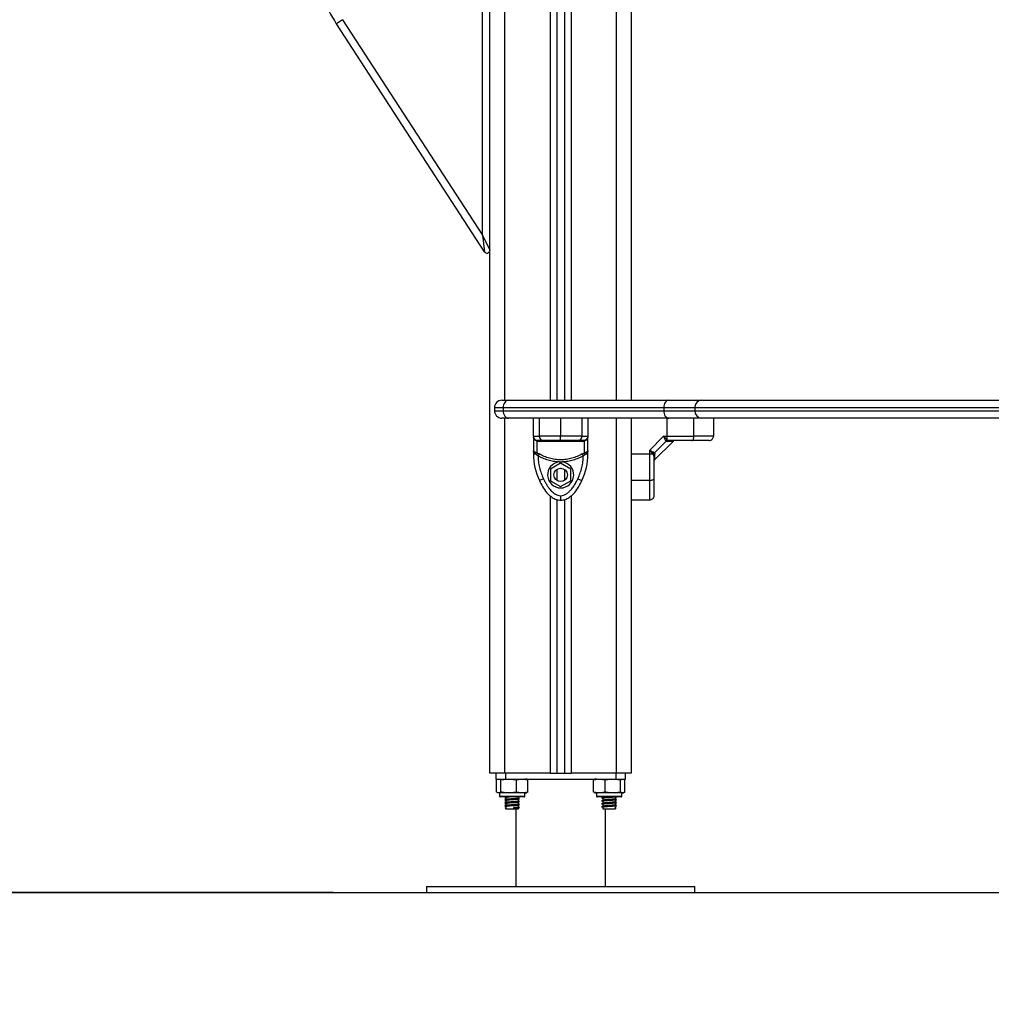
# Model space of a CAD drawing. Units: millimetres. Extents: x 4.4 to 23.1, y -4.3 to 14.5.
# Drawn here: x 6.3 to 6.9, y 8.1 to 8.8 of the extents above; entities that cross this region are included whole.
import ezdxf

# ---------------------------------------------------------------- set-up
doc = ezdxf.new("R2010")
doc.units = ezdxf.units.MM
doc.layers.add('DIASTASEIS', color=253, linetype='Continuous', lineweight=5)
doc.styles.get("Standard").update_dxf_attribs({"font": 'ARIALN.TTF'})
doc.dimstyles.new('STANDARD_ACAD', dxfattribs={"dimtxt": 0.18, "dimasz": 0.15, "dimexe": 0.18, "dimexo": 0.0625, "dimgap": 0.09, "dimtad": 0, "dimtih": 1, "dimtoh": 1, "dimzin": 0, "dimdsep": 46, "dimtxsty": 'Standard', "dimblk": 'OBLIQUE', "dimcen": 0.09, "dimadec": 0, "dimazin": 0, "dimtfac": 1, "dimtofl": 0, "dimtmove": 0, "dimatfit": 3, "dimfxl": 1, "dimtolj": 1, "dimtzin": 0, "dimarcsym": 0})

# ---------------------------------------------------------------- blocks, each defined once
blk = doc.blocks.new('_Oblique')
at = {"color": 0, "linetype": 'ByBlock', "lineweight": -2}
blk.add_line((-0.5, -0.5), (0.5, 0.5), dxfattribs=at)
blk = doc.blocks.new('*D9')
at = {"layer": 'Defpoints', "color": 0}
for p in [(6.63825, 9.7563), (5.88162, 8.2063), (6.55525, 8.2063)]:
    blk.add_point(p, dxfattribs=at)
at = {"layer": 'DIASTASEIS', "color": 0, "lineweight": -2}
for p, q in [((6.57575, 9.7563), (5.70162, 9.7563)), ((5.88162, 9.7563), (5.88162, 9.1632)), ((5.88162, 8.2063), (5.88162, 8.7994)), ((6.49275, 8.2063), (5.70162, 8.2063))]:
    blk.add_line(p, q, dxfattribs=at)
at = {"layer": 'DIASTASEIS', "color": 0, "linetype": 'ByBlock', "lineweight": -2, "xscale": 0.15, "yscale": 0.15, "zscale": 0.15}
for p, rotation in [((5.88162, 9.7563), 90), ((5.88162, 8.2063), 270)]:
    blk.add_blockref('_Oblique', p, dxfattribs=dict(at, rotation=rotation))
at = {"layer": 'DIASTASEIS', "color": 0, "insert": (5.88162, 8.9813), "char_height": 0.18, "attachment_point": 5}
blk.add_mtext('\\A1;1.55', dxfattribs=at)
blk = doc.blocks.new('*D12')
at = {"layer": 'Defpoints', "color": 0}
for p in [(9.32942, 12.60329), (5.53423, 8.2063), (6.55525, 8.2063)]:
    blk.add_point(p, dxfattribs=at)
at = {"layer": 'DIASTASEIS', "color": 0, "lineweight": -2}
for p, q in [((9.26692, 12.60329), (5.35423, 12.60329)), ((5.53423, 12.60329), (5.53423, 10.5867)), ((5.53423, 8.2063), (5.53423, 10.22289)), ((6.49275, 8.2063), (5.35423, 8.2063))]:
    blk.add_line(p, q, dxfattribs=at)
at = {"layer": 'DIASTASEIS', "color": 0, "linetype": 'ByBlock', "lineweight": -2, "xscale": 0.15, "yscale": 0.15, "zscale": 0.15}
for p, rotation in [((5.53423, 12.60329), 90), ((5.53423, 8.2063), 270)]:
    blk.add_blockref('_Oblique', p, dxfattribs=dict(at, rotation=rotation))
at = {"layer": 'DIASTASEIS', "color": 0, "insert": (5.53423, 10.4048), "char_height": 0.18, "attachment_point": 5}
blk.add_mtext('\\A1;4.40', dxfattribs=at)
blk = doc.blocks.new('OPSI S111B')
at = {"color": 7, "linetype": 'Continuous', "lineweight": 25}
for p, q in [((6.59775, 8.2863), (6.59775, 10.6863)), ((6.64275, 9.6363), (6.64275, 8.5363)), ((6.64775, 9.6363), (6.64775, 8.5363)), ((6.69275, 8.5363), (6.69275, 9.6363)), ((6.49898, 8.79151), (6.49479, 8.78879)), ((6.59408, 8.6359), (6.49479, 8.78879)), ((6.49898, 8.79151), (6.59275, 8.64712)), ((6.59275, 8.64712), (6.59775, 8.63699)), ((6.59275, 8.64712), (6.59408, 8.6359)), ((6.60083, 8.5313), (6.60083, 8.5293)), ((6.60583, 8.5363), (6.61022, 8.5363)), ((6.71435, 8.5313), (6.60669, 8.5313)), ((6.60669, 8.5313), (6.60669, 8.5293)), ((6.61022, 8.5363), (6.71788, 8.5363)), ((6.73526, 8.5313), (6.71435, 8.5313)), ((6.71435, 8.5313), (6.71435, 8.5293)), ((6.71788, 8.5363), (6.73984, 8.5363)), ((7.3203, 8.5313), (6.73526, 8.5313)), ((6.73526, 8.5313), (6.73526, 8.5293)), ((6.73984, 8.5363), (7.32231, 8.5363)), ((6.61022, 8.5243), (6.60583, 8.5243)), ((6.60669, 8.5293), (6.71435, 8.5293)), ((6.71788, 8.5243), (6.61022, 8.5243)), ((6.627, 8.5123), (6.627, 8.5243)), ((6.63098, 8.5123), (6.63098, 8.5243)), ((6.64525, 8.5243), (6.64525, 8.5123)), ((6.65953, 8.5243), (6.65953, 8.5123)), ((6.6635, 8.5243), (6.6635, 8.5123)), ((6.69275, 8.2863), (6.69275, 8.5243)), ((6.71435, 8.5293), (6.73526, 8.5293)), ((6.71677, 8.5123), (6.71677, 8.5243)), ((6.73984, 8.5243), (6.71788, 8.5243)), ((6.73461, 8.5123), (6.73461, 8.5243)), ((6.73526, 8.5293), (7.3203, 8.5293)), ((7.32231, 8.5243), (6.73984, 8.5243)), ((6.74775, 8.5243), (6.74775, 8.5123)), ((6.627, 8.5123), (6.627, 8.50273)), ((6.6635, 8.50273), (6.6635, 8.5123)), ((6.71433, 8.5123), (6.70475, 8.50273)), ((6.71433, 8.5123), (6.71677, 8.5123)), ((6.71677, 8.5098), (6.71677, 8.5123)), ((6.62834, 8.5098), (6.62908, 8.50945)), ((6.62931, 8.50883), (6.62849, 8.50924)), ((6.63002, 8.5093), (6.62908, 8.50945)), ((6.62931, 8.50883), (6.63078, 8.50861)), ((6.62931, 8.50883), (6.62931, 8.50108)), ((6.64628, 8.5093), (6.64422, 8.5093)), ((6.65973, 8.50861), (6.6612, 8.50883)), ((6.66143, 8.50945), (6.66048, 8.5093)), ((6.66201, 8.50924), (6.6612, 8.50883)), ((6.6612, 8.50108), (6.6612, 8.50883)), ((6.66216, 8.5098), (6.66143, 8.50945)), ((6.71598, 8.50883), (6.70823, 8.50108)), ((6.70826, 8.49631), (6.72074, 8.50879)), ((6.71598, 8.50883), (6.71567, 8.50924)), ((6.71598, 8.50883), (6.71667, 8.50861)), ((6.71677, 8.5098), (6.71725, 8.50945)), ((6.71798, 8.5093), (6.71725, 8.50945)), ((6.627, 8.50273), (6.627, 8.50029)), ((6.62834, 8.50029), (6.627, 8.50029)), ((6.62908, 8.49981), (6.62834, 8.50029)), ((6.62931, 8.50108), (6.62849, 8.50139)), ((6.63002, 8.49907), (6.62908, 8.49981)), ((6.62931, 8.50108), (6.63078, 8.50038)), ((6.63078, 8.50038), (6.63002, 8.49907)), ((6.65973, 8.50038), (6.6612, 8.50108)), ((6.66048, 8.49907), (6.65973, 8.50038)), ((6.66143, 8.49981), (6.66048, 8.49907)), ((6.66201, 8.50139), (6.6612, 8.50108)), ((6.66216, 8.50029), (6.66143, 8.49981)), ((6.6635, 8.50029), (6.66216, 8.50029)), ((6.6635, 8.50029), (6.6635, 8.50273)), ((6.70475, 8.50273), (6.70475, 8.50029)), ((6.70725, 8.50029), (6.70475, 8.50029)), ((6.70475, 8.50029), (6.70475, 8.48245)), ((6.70761, 8.49981), (6.70725, 8.50029)), ((6.70775, 8.49907), (6.70761, 8.49981)), ((6.70823, 8.50108), (6.70782, 8.50139)), ((6.70823, 8.50108), (6.70844, 8.50038)), ((6.64525, 8.4941), (6.6385, 8.4902)), ((6.64422, 8.49499), (6.64628, 8.49499)), ((6.652, 8.4902), (6.64525, 8.4941)), ((6.6337, 8.48372), (6.63098, 8.48245)), ((6.6385, 8.4902), (6.6385, 8.4824)), ((6.64275, 8.49004), (6.64275, 8.48256)), ((6.64775, 8.49004), (6.64775, 8.48256)), ((6.652, 8.4824), (6.652, 8.4902)), ((6.65681, 8.48372), (6.65953, 8.48245)), ((6.6385, 8.4824), (6.64525, 8.47851)), ((6.64525, 8.47851), (6.652, 8.4824)), ((6.70475, 8.48245), (6.69275, 8.48245)), ((6.64275, 8.46974), (6.64275, 8.2863)), ((6.64775, 8.46974), (6.64775, 8.2863)), ((6.70475, 8.4693), (6.69275, 8.4693)), ((6.60775, 8.2863), (6.59775, 8.2863)), ((6.60174, 8.2863), (6.60174, 8.2823)), ((6.63825, 8.2863), (6.60775, 8.2863)), ((6.60817, 8.2863), (6.60817, 8.2823)), ((6.63825, 8.2863), (6.64275, 8.2863)), ((6.64275, 8.2863), (6.64775, 8.2863)), ((6.64775, 8.2863), (6.65225, 8.2863)), ((6.68275, 8.2863), (6.65225, 8.2863)), ((6.68234, 8.2863), (6.68234, 8.2823)), ((6.69275, 8.2863), (6.68275, 8.2863)), ((6.68877, 8.2823), (6.68877, 8.2863)), ((6.60174, 8.2823), (6.60817, 8.2823)), ((6.60225, 8.27355), (6.60225, 8.2818)), ((6.60514, 8.27355), (6.60514, 8.2818)), ((6.60817, 8.2823), (6.68234, 8.2823)), ((6.61564, 8.27355), (6.61564, 8.2818)), ((6.62326, 8.27355), (6.62326, 8.2818)), ((6.66729, 8.27355), (6.66729, 8.2818)), ((6.67502, 8.27355), (6.67502, 8.2818)), ((6.68234, 8.2823), (6.68877, 8.2823)), ((6.68549, 8.27355), (6.68549, 8.2818)), ((6.68822, 8.27355), (6.68822, 8.2818)), ((6.68826, 8.27355), (6.68826, 8.2818)), ((6.60425, 8.27305), (6.60425, 8.27085)), ((6.62125, 8.27305), (6.60425, 8.27305)), ((6.62125, 8.27085), (6.62125, 8.27305)), ((6.66925, 8.27305), (6.66925, 8.27085)), ((6.68625, 8.27305), (6.66925, 8.27305)), ((6.68625, 8.27085), (6.68625, 8.27305)), ((6.62075, 8.27035), (6.60475, 8.27035)), ((6.60801, 8.27035), (6.60784, 8.27027)), ((6.6085, 8.26988), (6.6085, 8.2686)), ((6.6085, 8.26788), (6.6085, 8.2666)), ((6.6085, 8.26588), (6.6085, 8.2646)), ((6.617, 8.26958), (6.617, 8.27035)), ((6.617, 8.26758), (6.617, 8.26885)), ((6.617, 8.26558), (6.617, 8.26685)), ((6.61758, 8.26927), (6.6177, 8.26922)), ((6.61758, 8.26727), (6.6177, 8.26722)), ((6.68575, 8.27035), (6.66975, 8.27035)), ((6.67292, 8.26968), (6.6729, 8.26967)), ((6.67292, 8.26768), (6.6729, 8.26767)), ((6.6735, 8.27035), (6.6735, 8.27008)), ((6.6735, 8.26938), (6.6735, 8.26808)), ((6.6735, 8.26738), (6.6735, 8.26608)), ((6.682, 8.26908), (6.682, 8.27035)), ((6.682, 8.26708), (6.682, 8.26836)), ((6.682, 8.26508), (6.682, 8.26636)), ((6.68267, 8.27027), (6.6825, 8.27035)), ((6.60863, 8.26316), (6.60795, 8.26281)), ((6.60795, 8.26281), (6.60863, 8.26246)), ((6.6085, 8.26388), (6.6085, 8.2623)), ((6.6085, 8.2623), (6.617, 8.2623)), ((6.61379, 8.26316), (6.61396, 8.26281)), ((6.61379, 8.26246), (6.61379, 8.26316)), ((6.61396, 8.26281), (6.61379, 8.26246)), ((6.61525, 8.2623), (6.61525, 8.2103)), ((6.617, 8.26358), (6.617, 8.26485)), ((6.617, 8.2623), (6.617, 8.26285)), ((6.61758, 8.26527), (6.6177, 8.26522)), ((6.61758, 8.26327), (6.6177, 8.26322)), ((6.67292, 8.26568), (6.6729, 8.26567)), ((6.67292, 8.26368), (6.6729, 8.26367)), ((6.6735, 8.26538), (6.6735, 8.26408)), ((6.6735, 8.26338), (6.6735, 8.2623)), ((6.6735, 8.2623), (6.682, 8.2623)), ((6.67525, 8.2103), (6.67525, 8.2623)), ((6.68187, 8.26316), (6.68255, 8.26281)), ((6.68255, 8.26281), (6.68187, 8.26246)), ((6.682, 8.2623), (6.682, 8.26436)), ((6.55525, 8.2103), (6.55525, 8.2063)), ((6.55525, 8.2103), (6.64525, 8.2103)), ((6.64525, 8.2103), (6.73525, 8.2103)), ((6.73525, 8.2063), (6.73525, 8.2103)), ((6.55525, 8.2063), (6.64525, 8.2063)), ((6.64525, 8.2063), (6.73525, 8.2063))]:
    blk.add_line(p, q, dxfattribs=at)
at = {"color": 8, "linetype": 'Continuous', "lineweight": 25}
for p, q in [((6.60775, 8.5363), (6.60775, 10.6863)), ((6.63825, 9.6363), (6.63825, 8.5363)), ((6.65225, 9.6363), (6.65225, 8.5363)), ((6.68275, 8.5363), (6.68275, 9.6363)), ((6.59275, 8.64712), (6.59275, 8.8543)), ((6.60669, 8.5313), (6.60083, 8.5313)), ((6.60083, 8.5293), (6.60669, 8.5293)), ((6.60775, 8.2863), (6.60775, 8.5243)), ((6.68275, 8.2863), (6.68275, 8.5243)), ((6.63825, 8.47222), (6.63825, 8.2863)), ((6.65225, 8.47222), (6.65225, 8.2863)), ((6.60425, 8.27085), (6.62125, 8.27085)), ((6.66925, 8.27085), (6.68625, 8.27085))]:
    blk.add_line(p, q, dxfattribs=at)
at = {"color": 7, "linetype": 'Continuous', "lineweight": 25, "flags": 128}
for points in [[(6.61022, 8.5363), (6.60953, 8.53621), (6.60887, 8.53592), (6.60826, 8.53546), (6.60772, 8.53484), (6.60728, 8.53408), (6.60696, 8.53322), (6.60676, 8.53228), (6.60669, 8.5313)], [(6.71788, 8.5363), (6.71719, 8.53621), (6.71653, 8.53592), (6.71592, 8.53546), (6.71538, 8.53484), (6.71494, 8.53408), (6.71462, 8.53322), (6.71441, 8.53228), (6.71435, 8.5313)], [(6.60669, 8.5293), (6.60676, 8.52833), (6.60696, 8.52739), (6.60728, 8.52652), (6.60772, 8.52577), (6.60826, 8.52514), (6.60887, 8.52468), (6.60953, 8.5244), (6.61022, 8.5243)], [(6.71435, 8.5293), (6.71441, 8.52833), (6.71462, 8.52739), (6.71494, 8.52652), (6.71538, 8.52577), (6.71592, 8.52514), (6.71653, 8.52468), (6.71719, 8.5244), (6.71788, 8.5243)], [(6.73333, 8.5093), (6.73358, 8.50936), (6.73382, 8.50953), (6.73404, 8.50981), (6.73424, 8.51018), (6.73439, 8.51064), (6.73451, 8.51115), (6.73458, 8.51172), (6.73461, 8.5123)], [(6.70475, 8.50029), (6.69803, 8.50029), (6.69275, 8.50029)], [(6.70775, 8.48372), (6.7077, 8.48347), (6.70753, 8.48323), (6.70725, 8.48301), (6.70687, 8.48282), (6.70642, 8.48266), (6.7059, 8.48254), (6.70534, 8.48247), (6.70475, 8.48245)]]:
    blk.add_lwpolyline(points, dxfattribs=at)
at = {"color": 7, "linetype": 'Continuous', "lineweight": 25}
blk.add_circle((6.64525, 8.4863), 0.0045, dxfattribs=at)
for centre, radius, start, end in [((6.57446, 8.84053), 0.095, 189, 213), ((6.59575, 8.63699), 0.002, 213, 0), ((6.60583, 8.5313), 0.005, 90, 180), ((6.74006, 8.5315), 0.0048, 92.61146, 182.39266), ((6.60583, 8.5293), 0.005, 180, 270), ((6.74006, 8.5291), 0.0048, 177.60734, 267.38854), ((6.63, 8.5123), 0.003, 179.99998, 236.42953), ((6.63385, 8.51217), 0.00287, 177.29616, 267.01309), ((6.65666, 8.51217), 0.00287, 272.98691, 2.70384), ((6.6605, 8.5123), 0.003, 303.57047, 0.00001), ((6.62794, 8.50939), 0.000575, 344.19147, 45.34561), ((6.62986, 8.50836), 0.000956, 15.194, 80.08674), ((6.66065, 8.50836), 0.000956, 99.91326, 164.806), ((6.66257, 8.50939), 0.000575, 134.65439, 195.80853), ((6.71732, 8.50737), 0.0025, 102.83252, 131.51183), ((6.71801, 8.50766), 0.00165, 91.11508, 144.57902), ((6.669, 8.50029), 0.042, 180, 205.13592), ((6.6258, 8.50119), 0.0027, 340.41407, 4.17273), ((6.6215, 8.50029), 0.042, 334.86408, 0), ((6.66471, 8.50119), 0.0027, 175.82727, 199.58593), ((6.70969, 8.49973), 0.0025, 138.48817, 167.16748), ((6.7094, 8.49904), 0.00165, 125.42098, 178.88492), ((6.64525, 8.4863), 0.00875, 96.76333, 83.23577), ((6.62125, 8.27651), 0.00579, 77.34968, 90), ((6.66925, 8.27651), 0.00579, 90, 102.14235), ((6.62125, 8.27884), 0.00579, 270, 282.6257), ((6.66925, 8.27884), 0.00579, 257.8821, 270), ((6.68625, 8.27884), 0.00579, 270, 282.11456), ((6.60475, 8.27085), 0.0005, 180, 270), ((6.62075, 8.27085), 0.0005, 270, 0), ((6.66975, 8.27085), 0.0005, 180, 270), ((6.68575, 8.27085), 0.0005, 270, 0)]:
    blk.add_arc(centre, radius, start, end, dxfattribs=at)
for points, knots in [([(6.627, 8.5123), (6.62706, 8.5123), (6.62718, 8.5123), (6.62811, 8.5123), (6.62936, 8.5123), (6.63044, 8.5123), (6.63098, 8.5123)], [0, 0, 0, 0, 0.279258, 0.560179, 0.780742, 1, 1, 1, 1]), ([(6.62706, 8.51173), (6.62707, 8.51169), (6.62708, 8.51162), (6.62708, 8.51154), (6.62708, 8.5115)], [0, 0, 0, 0, 0.472333, 1, 1, 1, 1]), ([(6.64525, 8.5123), (6.6442, 8.5123), (6.6422, 8.5123), (6.63962, 8.5123), (6.63755, 8.5123), (6.63531, 8.5123), (6.63305, 8.5123), (6.63166, 8.5123), (6.63098, 8.5123)], [0, 0, 0, 0, 0.153801, 0.294445, 0.42342, 0.544315, 0.775892, 1, 1, 1, 1]), ([(6.65953, 8.5123), (6.65884, 8.5123), (6.65746, 8.5123), (6.65519, 8.5123), (6.65295, 8.5123), (6.65088, 8.5123), (6.64831, 8.5123), (6.64631, 8.5123), (6.64525, 8.5123)], [0, 0, 0, 0, 0.22402, 0.455707, 0.576742, 0.705614, 0.845822, 1, 1, 1, 1]), ([(6.64525, 8.5093), (6.64525, 8.50935), (6.64525, 8.50946), (6.64525, 8.51028), (6.64525, 8.51129), (6.64525, 8.51197), (6.64525, 8.5123)], [0, 0, 0, 0, 0.270261, 0.562429, 0.789736, 1, 1, 1, 1]), ([(6.65953, 8.5123), (6.6602, 8.5123), (6.66155, 8.5123), (6.66272, 8.5123), (6.66339, 8.5123), (6.66347, 8.5123), (6.6635, 8.5123)], [0, 0, 0, 0, 0.279258, 0.560179, 0.780742, 1, 1, 1, 1]), ([(6.6635, 8.5123), (6.66349, 8.512), (6.66345, 8.51141), (6.66314, 8.51055), (6.66268, 8.50979), (6.66222, 8.50941), (6.66201, 8.50924)], [0, 0, 0, 0, 0.2542754, 0.5060855, 0.7693817, 1, 1, 1, 1]), ([(6.71567, 8.50924), (6.71557, 8.50941), (6.71536, 8.50979), (6.71503, 8.51055), (6.71468, 8.51141), (6.71444, 8.512), (6.71433, 8.5123)], [0, 0, 0, 0, 0.230766, 0.494311, 0.745396, 1, 1, 1, 1]), ([(6.71677, 8.5098), (6.7166, 8.50995), (6.71624, 8.51027), (6.71543, 8.5111), (6.71477, 8.51182), (6.71433, 8.5123)], [0, 0, 0, 0, 0.230981, 0.4927, 1, 1, 1, 1]), ([(6.71677, 8.5123), (6.71848, 8.5123), (6.72192, 8.5123), (6.72665, 8.5123), (6.7309, 8.5123), (6.73337, 8.5123), (6.73461, 8.5123)], [0, 0, 0, 0, 0.279258, 0.560179, 0.780742, 1, 1, 1, 1]), ([(6.74775, 8.5123), (6.74764, 8.5123), (6.74743, 8.5123), (6.74602, 8.5123), (6.74436, 8.5123), (6.74196, 8.5123), (6.73874, 8.5123), (6.73597, 8.5123), (6.73461, 8.5123)], [0, 0, 0, 0, 0.1538006, 0.2944445, 0.4234196, 0.5443153, 0.775892, 1, 1, 1, 1]), ([(6.74475, 8.5093), (6.74518, 8.50935), (6.74606, 8.50946), (6.74707, 8.51028), (6.74766, 8.51129), (6.74772, 8.51197), (6.74775, 8.5123)], [0, 0, 0, 0, 0.270261, 0.562429, 0.789736, 1, 1, 1, 1]), ([(6.62931, 8.50883), (6.62929, 8.50901), (6.62926, 8.50932), (6.62913, 8.50941), (6.62908, 8.50945)], [0, 0, 0, 0, 0.56, 1, 1, 1, 1]), ([(6.6337, 8.5093), (6.63317, 8.5093), (6.63211, 8.5093), (6.63102, 8.5093), (6.63026, 8.5093), (6.6301, 8.5093), (6.63002, 8.5093)], [0, 0, 0, 0, 0.249876, 0.500001, 0.749972, 1, 1, 1, 1]), ([(6.65973, 8.50861), (6.65861, 8.50863), (6.6564, 8.50866), (6.65279, 8.50869), (6.64907, 8.50871), (6.64527, 8.50872), (6.64146, 8.50871), (6.63773, 8.50869), (6.63412, 8.50866), (6.63189, 8.50863), (6.63078, 8.50861)], [0, 0, 0, 0, 0.1249628, 0.2491413, 0.3745727, 0.4997021, 0.6245344, 0.7502728, 0.8748887, 1, 1, 1, 1]), ([(6.64525, 8.5093), (6.64458, 8.5093), (6.64355, 8.5093), (6.64224, 8.5093), (6.64098, 8.5093), (6.63957, 8.5093), (6.63798, 8.5093), (6.63644, 8.5093), (6.63496, 8.5093), (6.63412, 8.5093), (6.6337, 8.5093)], [0, 0, 0, 0, 0.118056, 0.181803, 0.250307, 0.375752, 0.50009, 0.662214, 0.830098, 1, 1, 1, 1]), ([(6.65681, 8.5093), (6.65649, 8.5093), (6.65587, 8.5093), (6.65481, 8.5093), (6.65366, 8.5093), (6.65249, 8.5093), (6.65137, 8.5093), (6.65033, 8.5093), (6.649, 8.5093), (6.64735, 8.5093), (6.64592, 8.5093), (6.64525, 8.5093)], [0, 0, 0, 0, 0.12859, 0.250032, 0.379944, 0.500046, 0.589775, 0.672853, 0.750007, 0.881943, 1, 1, 1, 1]), ([(6.66048, 8.5093), (6.66041, 8.5093), (6.66025, 8.5093), (6.65949, 8.5093), (6.65839, 8.5093), (6.65734, 8.5093), (6.65681, 8.5093)], [0, 0, 0, 0, 0.249876, 0.500001, 0.749972, 1, 1, 1, 1]), ([(6.6612, 8.50883), (6.66122, 8.50901), (6.66124, 8.50932), (6.66137, 8.50941), (6.66143, 8.50945)], [0, 0, 0, 0, 0.56, 1, 1, 1, 1]), ([(6.71598, 8.50883), (6.71619, 8.50901), (6.71657, 8.50932), (6.71704, 8.50941), (6.71725, 8.50945)], [0, 0, 0, 0, 0.56, 1, 1, 1, 1]), ([(6.73333, 8.5093), (6.73212, 8.5093), (6.72969, 8.5093), (6.72586, 8.5093), (6.72195, 8.5093), (6.7193, 8.5093), (6.71798, 8.5093)], [0, 0, 0, 0, 0.249876, 0.500001, 0.749972, 1, 1, 1, 1]), ([(6.72067, 8.50872), (6.72081, 8.50884), (6.72099, 8.509), (6.72087, 8.50905), (6.72084, 8.50906)], [0, 0, 0, 0, 0.801462, 1, 1, 1, 1]), ([(6.74475, 8.5093), (6.74469, 8.5093), (6.74458, 8.5093), (6.74401, 8.5093), (6.74327, 8.5093), (6.74212, 8.5093), (6.74041, 8.5093), (6.73834, 8.5093), (6.73592, 8.5093), (6.7342, 8.5093), (6.73333, 8.5093)], [0, 0, 0, 0, 0.118056, 0.181803, 0.250307, 0.375752, 0.50009, 0.662214, 0.830098, 1, 1, 1, 1]), ([(6.627, 8.50273), (6.62702, 8.50261), (6.62706, 8.50238), (6.62737, 8.50203), (6.62783, 8.50169), (6.62828, 8.50149), (6.62849, 8.50139)], [0, 0, 0, 0, 0.254273, 0.506082, 0.769397, 1, 1, 1, 1]), ([(6.62834, 8.50029), (6.62815, 8.50046), (6.62775, 8.50081), (6.62717, 8.50162), (6.62707, 8.50229), (6.627, 8.50273)], [0, 0, 0, 0, 0.2308091, 0.4923069, 1, 1, 1, 1]), ([(6.62931, 8.50108), (6.62929, 8.50087), (6.62926, 8.50048), (6.62913, 8.50001), (6.62908, 8.49981)], [0, 0, 0, 0, 0.56, 1, 1, 1, 1]), ([(6.64422, 8.49499), (6.64298, 8.49508), (6.64049, 8.49525), (6.63685, 8.4961), (6.63331, 8.49732), (6.63112, 8.49849), (6.63002, 8.49907)], [0, 0, 0, 0, 0.2508055, 0.5011044, 0.7495733, 1, 1, 1, 1]), ([(6.63002, 8.49907), (6.6301, 8.49775), (6.63026, 8.49511), (6.63102, 8.4912), (6.63211, 8.48737), (6.63317, 8.48494), (6.6337, 8.48372)], [0, 0, 0, 0, 0.249876, 0.500001, 0.749972, 1, 1, 1, 1]), ([(6.65973, 8.50038), (6.65861, 8.49978), (6.65639, 8.49856), (6.65278, 8.49733), (6.64905, 8.49656), (6.64524, 8.4963), (6.64144, 8.49656), (6.63771, 8.49733), (6.63411, 8.49857), (6.63189, 8.49978), (6.63078, 8.50038)], [0, 0, 0, 0, 0.125111, 0.249727, 0.375466, 0.500298, 0.625427, 0.750859, 0.875037, 1, 1, 1, 1]), ([(6.66048, 8.49907), (6.65938, 8.49849), (6.65719, 8.49732), (6.65365, 8.49609), (6.65001, 8.49525), (6.64752, 8.49508), (6.64628, 8.49499)], [0, 0, 0, 0, 0.250377, 0.499334, 0.750293, 1, 1, 1, 1]), ([(6.65681, 8.48372), (6.65734, 8.48494), (6.65839, 8.48737), (6.65949, 8.4912), (6.66025, 8.49511), (6.66041, 8.49775), (6.66048, 8.49907)], [0, 0, 0, 0, 0.249876, 0.500001, 0.749972, 1, 1, 1, 1]), ([(6.66143, 8.49981), (6.66136, 8.50007), (6.66123, 8.50054), (6.66121, 8.50091), (6.6612, 8.50108)], [0, 0, 0, 0, 0.56, 1, 1, 1, 1]), ([(6.66201, 8.50139), (6.66222, 8.50149), (6.66268, 8.50169), (6.66314, 8.50203), (6.66345, 8.50238), (6.66349, 8.50261), (6.6635, 8.50273)], [0, 0, 0, 0, 0.230781, 0.494308, 0.745394, 1, 1, 1, 1]), ([(6.6635, 8.50273), (6.66344, 8.50229), (6.66334, 8.50162), (6.66276, 8.50081), (6.66235, 8.50046), (6.66216, 8.50029)], [0, 0, 0, 0, 0.5073, 0.769019, 1, 1, 1, 1]), ([(6.66348, 8.5024), (6.66348, 8.50242), (6.66348, 8.50247), (6.66348, 8.50253), (6.66348, 8.50255)], [0, 0, 0, 0, 0.500066, 1, 1, 1, 1]), ([(6.70725, 8.50029), (6.7071, 8.50046), (6.70679, 8.50081), (6.70596, 8.50162), (6.70523, 8.50229), (6.70475, 8.50273)], [0, 0, 0, 0, 0.230809, 0.492307, 1, 1, 1, 1]), ([(6.70475, 8.50273), (6.70505, 8.50261), (6.70565, 8.50238), (6.70651, 8.50203), (6.70727, 8.50169), (6.70764, 8.50149), (6.70782, 8.50139)], [0, 0, 0, 0, 0.2542729, 0.5060822, 0.7693971, 1, 1, 1, 1]), ([(6.70823, 8.50108), (6.70805, 8.50087), (6.70773, 8.50048), (6.70764, 8.50001), (6.70761, 8.49981)], [0, 0, 0, 0, 0.56, 1, 1, 1, 1]), ([(6.70775, 8.49907), (6.70775, 8.49775), (6.70775, 8.49511), (6.70775, 8.4912), (6.70775, 8.48737), (6.70775, 8.48494), (6.70775, 8.48372)], [0, 0, 0, 0, 0.249876, 0.500001, 0.749972, 1, 1, 1, 1]), ([(6.708, 8.49621), (6.70801, 8.49619), (6.70805, 8.49607), (6.70821, 8.49624), (6.70834, 8.49639)], [0, 0, 0, 0, 0.192372, 1, 1, 1, 1]), ([(6.6337, 8.48372), (6.63402, 8.48307), (6.63463, 8.48179), (6.6357, 8.47992), (6.63684, 8.47815), (6.63802, 8.47662), (6.63914, 8.47539), (6.64018, 8.47443), (6.6415, 8.47344), (6.64316, 8.47252), (6.64458, 8.47237), (6.64525, 8.4723)], [0, 0, 0, 0, 0.128642, 0.25013, 0.379977, 0.500023, 0.58974, 0.672807, 0.749954, 0.88192, 1, 1, 1, 1]), ([(6.64525, 8.4723), (6.64592, 8.47237), (6.64696, 8.47247), (6.64827, 8.47305), (6.64953, 8.47379), (6.65093, 8.47493), (6.65253, 8.47664), (6.65407, 8.47871), (6.65554, 8.48114), (6.65639, 8.48286), (6.65681, 8.48372)], [0, 0, 0, 0, 0.118033, 0.181766, 0.250253, 0.375591, 0.500067, 0.662267, 0.830165, 1, 1, 1, 1]), ([(6.70775, 8.48372), (6.70775, 8.48307), (6.70775, 8.48179), (6.70775, 8.47992), (6.70775, 8.47815), (6.70775, 8.47662), (6.70775, 8.47539), (6.70775, 8.47443), (6.70775, 8.47344), (6.70775, 8.47252), (6.70775, 8.47237), (6.70775, 8.4723)], [0, 0, 0, 0, 0.128642, 0.25013, 0.379977, 0.500023, 0.58974, 0.672807, 0.749954, 0.88192, 1, 1, 1, 1]), ([(6.63098, 8.48245), (6.63166, 8.48108), (6.63305, 8.47832), (6.63531, 8.47509), (6.63755, 8.4727), (6.63962, 8.47103), (6.6422, 8.46963), (6.6442, 8.46941), (6.64525, 8.4693)], [0, 0, 0, 0, 0.224108, 0.455685, 0.57658, 0.705555, 0.846199, 1, 1, 1, 1]), ([(6.64525, 8.4693), (6.64631, 8.46941), (6.64831, 8.46963), (6.65088, 8.47104), (6.65295, 8.4727), (6.65519, 8.47509), (6.65746, 8.47832), (6.65884, 8.48109), (6.65953, 8.48245)], [0, 0, 0, 0, 0.154178, 0.294386, 0.423258, 0.544293, 0.77598, 1, 1, 1, 1]), ([(6.70475, 8.48245), (6.70475, 8.48108), (6.70475, 8.47832), (6.70475, 8.47509), (6.70475, 8.4727), (6.70475, 8.47103), (6.70475, 8.46963), (6.70475, 8.46941), (6.70475, 8.4693)], [0, 0, 0, 0, 0.224108, 0.455685, 0.57658, 0.705555, 0.846199, 1, 1, 1, 1]), ([(6.64525, 8.4723), (6.64525, 8.47188), (6.64525, 8.47099), (6.64525, 8.46999), (6.64525, 8.4694), (6.64525, 8.46933), (6.64525, 8.4693)], [0, 0, 0, 0, 0.270261, 0.562429, 0.789736, 1, 1, 1, 1]), ([(6.70775, 8.4723), (6.7077, 8.47188), (6.70759, 8.47099), (6.70678, 8.46999), (6.70577, 8.4694), (6.70508, 8.46933), (6.70475, 8.4693)], [0, 0, 0, 0, 0.270261, 0.562429, 0.789736, 1, 1, 1, 1]), ([(6.60225, 8.2818), (6.60231, 8.28185), (6.60278, 8.28221), (6.60365, 8.28225), (6.60456, 8.28222), (6.60503, 8.28187), (6.60514, 8.2818)], [0, 0, 0, 0, 0.064531, 0.499917, 0.892754, 1, 1, 1, 1]), ([(6.60514, 8.2818), (6.60582, 8.28192), (6.60717, 8.28217), (6.60996, 8.28224), (6.6128, 8.28228), (6.61492, 8.28192), (6.61564, 8.2818)], [0, 0, 0, 0, 0.19547, 0.391364, 0.790906, 1, 1, 1, 1]), ([(6.61564, 8.2818), (6.61613, 8.28192), (6.61712, 8.28217), (6.61914, 8.28224), (6.6212, 8.28228), (6.62273, 8.28192), (6.62326, 8.2818)], [0, 0, 0, 0, 0.19547, 0.391364, 0.790906, 1, 1, 1, 1]), ([(6.66729, 8.2818), (6.66779, 8.28192), (6.66879, 8.28217), (6.67084, 8.28224), (6.67293, 8.28228), (6.67449, 8.28192), (6.67502, 8.2818)], [0, 0, 0, 0, 0.19547, 0.391364, 0.790906, 1, 1, 1, 1]), ([(6.67502, 8.2818), (6.67525, 8.28185), (6.67696, 8.28221), (6.68011, 8.28225), (6.6834, 8.28222), (6.68512, 8.28187), (6.68549, 8.2818)], [0, 0, 0, 0, 0.064531, 0.499917, 0.892754, 1, 1, 1, 1]), ([(6.68549, 8.2818), (6.68566, 8.28192), (6.68602, 8.28217), (6.68674, 8.28224), (6.68748, 8.28228), (6.68803, 8.28192), (6.68822, 8.2818)], [0, 0, 0, 0, 0.19547, 0.391364, 0.790906, 1, 1, 1, 1]), ([(6.60514, 8.27355), (6.60508, 8.27351), (6.6046, 8.27314), (6.60373, 8.27311), (6.60283, 8.27314), (6.60235, 8.27348), (6.60225, 8.27355)], [0, 0, 0, 0, 0.064531, 0.499917, 0.892754, 1, 1, 1, 1]), ([(6.61564, 8.27355), (6.61496, 8.27343), (6.61361, 8.27319), (6.61082, 8.27311), (6.60798, 8.27307), (6.60586, 8.27343), (6.60514, 8.27355)], [0, 0, 0, 0, 0.1954703, 0.3913641, 0.7909056, 1, 1, 1, 1]), ([(6.62326, 8.27355), (6.62277, 8.27343), (6.62178, 8.27319), (6.61976, 8.27311), (6.6177, 8.27307), (6.61617, 8.27343), (6.61564, 8.27355)], [0, 0, 0, 0, 0.19547, 0.391364, 0.790906, 1, 1, 1, 1]), ([(6.67502, 8.27355), (6.67452, 8.27343), (6.67352, 8.27319), (6.67147, 8.27311), (6.66938, 8.27307), (6.66783, 8.27343), (6.66729, 8.27355)], [0, 0, 0, 0, 0.1954703, 0.3913641, 0.7909056, 1, 1, 1, 1]), ([(6.68549, 8.27355), (6.68527, 8.27351), (6.68355, 8.27314), (6.6804, 8.27311), (6.67712, 8.27314), (6.67539, 8.27348), (6.67502, 8.27355)], [0, 0, 0, 0, 0.064531, 0.499917, 0.892754, 1, 1, 1, 1]), ([(6.68822, 8.27355), (6.68804, 8.27343), (6.68769, 8.27319), (6.68696, 8.27311), (6.68623, 8.27307), (6.68568, 8.27343), (6.68549, 8.27355)], [0, 0, 0, 0, 0.19547, 0.391364, 0.790906, 1, 1, 1, 1]), ([(6.60824, 8.27035), (6.60807, 8.27032), (6.60772, 8.27027), (6.60785, 8.27021), (6.60792, 8.27018)], [0, 0, 0, 0, 0.478503, 1, 1, 1, 1]), ([(6.61758, 8.26918), (6.61752, 8.26916), (6.61736, 8.26909), (6.61623, 8.26897), (6.61428, 8.26882), (6.61179, 8.26867), (6.6097, 8.26852), (6.60836, 8.2684), (6.60773, 8.26828), (6.60787, 8.26821), (6.60792, 8.26818)], [0, 0, 0, 0, 0.082211, 0.205125, 0.360291, 0.513435, 0.669719, 0.788812, 0.912864, 1, 1, 1, 1]), ([(6.61758, 8.26718), (6.61752, 8.26716), (6.61736, 8.26709), (6.61623, 8.26697), (6.61428, 8.26682), (6.61179, 8.26667), (6.6097, 8.26652), (6.60836, 8.2664), (6.60773, 8.26628), (6.60787, 8.26621), (6.60792, 8.26618)], [0, 0, 0, 0, 0.082211, 0.205125, 0.360291, 0.513435, 0.669719, 0.788812, 0.912864, 1, 1, 1, 1]), ([(6.6085, 8.2691), (6.6084, 8.26905), (6.60818, 8.26894), (6.60795, 8.26883), (6.60783, 8.26877)], [0, 0, 0, 0, 0.4726151, 1, 1, 1, 1]), ([(6.6085, 8.2671), (6.6084, 8.26705), (6.60818, 8.26694), (6.60795, 8.26683), (6.60783, 8.26677)], [0, 0, 0, 0, 0.4726151, 1, 1, 1, 1]), ([(6.60784, 8.26869), (6.60796, 8.26863), (6.6081, 8.26856), (6.60824, 8.26849), (6.60826, 8.26848)], [0, 0, 0, 0, 0.832618, 1, 1, 1, 1]), ([(6.60855, 8.26862), (6.60843, 8.26856), (6.60819, 8.26844), (6.60796, 8.26832), (6.60784, 8.26827)], [0, 0, 0, 0, 0.499641, 1, 1, 1, 1]), ([(6.60784, 8.26669), (6.60796, 8.26663), (6.6081, 8.26656), (6.60824, 8.26649), (6.60826, 8.26648)], [0, 0, 0, 0, 0.832618, 1, 1, 1, 1]), ([(6.60855, 8.26662), (6.60843, 8.26656), (6.60819, 8.26644), (6.60796, 8.26632), (6.60784, 8.26627)], [0, 0, 0, 0, 0.499641, 1, 1, 1, 1]), ([(6.60785, 8.27018), (6.60797, 8.27012), (6.60819, 8.27001), (6.6084, 8.2699), (6.6085, 8.26985)], [0, 0, 0, 0, 0.542633, 1, 1, 1, 1]), ([(6.60785, 8.26818), (6.60797, 8.26812), (6.60819, 8.26801), (6.6084, 8.2679), (6.6085, 8.26785)], [0, 0, 0, 0, 0.542633, 1, 1, 1, 1]), ([(6.60785, 8.26618), (6.60797, 8.26612), (6.60819, 8.26601), (6.6084, 8.2659), (6.6085, 8.26585)], [0, 0, 0, 0, 0.542633, 1, 1, 1, 1]), ([(6.6085, 8.26888), (6.60831, 8.26886), (6.60792, 8.26882), (6.60795, 8.26878), (6.60797, 8.26876)], [0, 0, 0, 0, 0.5104848, 1, 1, 1, 1]), ([(6.6085, 8.26688), (6.60831, 8.26686), (6.60792, 8.26682), (6.60795, 8.26678), (6.60797, 8.26676)], [0, 0, 0, 0, 0.5104848, 1, 1, 1, 1]), ([(6.61238, 8.27035), (6.61225, 8.27034), (6.61142, 8.27028), (6.61013, 8.27017), (6.60899, 8.27005), (6.60848, 8.26995), (6.60855, 8.26989), (6.60857, 8.26988)], [0, 0, 0, 0, 0.0656954, 0.3964945, 0.6485456, 0.9111232, 1, 1, 1, 1]), ([(6.61689, 8.26883), (6.61683, 8.2688), (6.6167, 8.26874), (6.61574, 8.26862), (6.61406, 8.26847), (6.61193, 8.26832), (6.61013, 8.26817), (6.60899, 8.26805), (6.60848, 8.26795), (6.60855, 8.26789), (6.60857, 8.26788)], [0, 0, 0, 0, 0.082146, 0.21143, 0.374637, 0.53571, 0.700096, 0.825349, 0.955834, 1, 1, 1, 1]), ([(6.61689, 8.26683), (6.61683, 8.2668), (6.6167, 8.26674), (6.61574, 8.26662), (6.61406, 8.26647), (6.61193, 8.26632), (6.61013, 8.26617), (6.60899, 8.26605), (6.60848, 8.26595), (6.60855, 8.26589), (6.60857, 8.26588)], [0, 0, 0, 0, 0.082146, 0.21143, 0.374637, 0.53571, 0.700096, 0.825349, 0.955834, 1, 1, 1, 1]), ([(6.61698, 8.26958), (6.61699, 8.26957), (6.61709, 8.26953), (6.61671, 8.26946), (6.61577, 8.26932), (6.61405, 8.26917), (6.61193, 8.26902), (6.61015, 8.26887), (6.60894, 8.26875), (6.60868, 8.26866), (6.60855, 8.26862)], [0, 0, 0, 0, 0.00871, 0.133265, 0.261828, 0.424123, 0.584297, 0.747766, 0.87232, 1, 1, 1, 1]), ([(6.61698, 8.26758), (6.61699, 8.26757), (6.61709, 8.26753), (6.61671, 8.26746), (6.61577, 8.26732), (6.61405, 8.26717), (6.61193, 8.26702), (6.61015, 8.26687), (6.60894, 8.26675), (6.60868, 8.26666), (6.60855, 8.26662)], [0, 0, 0, 0, 0.00871, 0.133265, 0.261828, 0.424123, 0.584297, 0.747766, 0.87232, 1, 1, 1, 1]), ([(6.61695, 8.26883), (6.61707, 8.26889), (6.6173, 8.269), (6.61754, 8.26912), (6.61766, 8.26918)], [0, 0, 0, 0, 0.499782, 1, 1, 1, 1]), ([(6.61695, 8.26683), (6.61707, 8.26689), (6.6173, 8.267), (6.61754, 8.26712), (6.61766, 8.26718)], [0, 0, 0, 0, 0.499782, 1, 1, 1, 1]), ([(6.61767, 8.26927), (6.61755, 8.26932), (6.61733, 8.26944), (6.61711, 8.26955), (6.617, 8.2696)], [0, 0, 0, 0, 0.533764, 1, 1, 1, 1]), ([(6.61767, 8.26727), (6.61755, 8.26732), (6.61733, 8.26744), (6.61711, 8.26755), (6.617, 8.2676)], [0, 0, 0, 0, 0.533764, 1, 1, 1, 1]), ([(6.67957, 8.27035), (6.67919, 8.27032), (6.67822, 8.27025), (6.67654, 8.27015), (6.67488, 8.27004), (6.67358, 8.26992), (6.67281, 8.2698), (6.6726, 8.2697), (6.67304, 8.26964), (6.67309, 8.26963)], [0, 0, 0, 0, 0.111181, 0.27996, 0.436921, 0.599416, 0.757105, 0.971459, 1, 1, 1, 1]), ([(6.6826, 8.26869), (6.68261, 8.26868), (6.68268, 8.26863), (6.6818, 8.26852), (6.68027, 8.2684), (6.67843, 8.26827), (6.67655, 8.26815), (6.67487, 8.26804), (6.67358, 8.26792), (6.67281, 8.2678), (6.6726, 8.2677), (6.67304, 8.26764), (6.67309, 8.26763)], [0, 0, 0, 0, 0.019264, 0.166841, 0.2793, 0.396441, 0.511051, 0.617637, 0.727981, 0.83506, 0.980619, 1, 1, 1, 1]), ([(6.6826, 8.26669), (6.68261, 8.26668), (6.68268, 8.26663), (6.6818, 8.26652), (6.68027, 8.2664), (6.67843, 8.26627), (6.67655, 8.26615), (6.67487, 8.26604), (6.67358, 8.26592), (6.67281, 8.2658), (6.6726, 8.2657), (6.67304, 8.26564), (6.67309, 8.26563)], [0, 0, 0, 0, 0.019264, 0.166841, 0.2793, 0.396441, 0.511051, 0.617637, 0.727981, 0.83506, 0.980619, 1, 1, 1, 1]), ([(6.67303, 8.26963), (6.67314, 8.26957), (6.67337, 8.26946), (6.67359, 8.26934), (6.67371, 8.26928)], [0, 0, 0, 0, 0.50006, 1, 1, 1, 1]), ([(6.67303, 8.26763), (6.67314, 8.26757), (6.67337, 8.26746), (6.67359, 8.26734), (6.67371, 8.26728)], [0, 0, 0, 0, 0.50006, 1, 1, 1, 1]), ([(6.67501, 8.27035), (6.67474, 8.27032), (6.6741, 8.27026), (6.67355, 8.27017), (6.6736, 8.27011), (6.67363, 8.27008)], [0, 0, 0, 0, 0.295542, 0.711668, 1, 1, 1, 1]), ([(6.68192, 8.27034), (6.68193, 8.27033), (6.68198, 8.27027), (6.68122, 8.27017), (6.67991, 8.27005), (6.67834, 8.26992), (6.67672, 8.2698), (6.67527, 8.26969), (6.67421, 8.26957), (6.67354, 8.26947), (6.6736, 8.26941), (6.67363, 8.26938)], [0, 0, 0, 0, 0.015164, 0.178476, 0.30291, 0.432542, 0.559364, 0.677304, 0.799414, 0.917901, 1, 1, 1, 1]), ([(6.68189, 8.26908), (6.68192, 8.26906), (6.68203, 8.26899), (6.68124, 8.26887), (6.67991, 8.26875), (6.67834, 8.26862), (6.67672, 8.2685), (6.67527, 8.26839), (6.67421, 8.26827), (6.67354, 8.26817), (6.6736, 8.26811), (6.67363, 8.26808)], [0, 0, 0, 0, 0.058435, 0.214571, 0.333539, 0.457474, 0.578725, 0.691482, 0.808227, 0.921508, 1, 1, 1, 1]), ([(6.68192, 8.26834), (6.68193, 8.26833), (6.68198, 8.26827), (6.68122, 8.26817), (6.67991, 8.26805), (6.67834, 8.26792), (6.67672, 8.2678), (6.67527, 8.26769), (6.67421, 8.26757), (6.67354, 8.26747), (6.6736, 8.26741), (6.67363, 8.26738)], [0, 0, 0, 0, 0.015164, 0.178476, 0.30291, 0.432542, 0.559364, 0.677304, 0.799414, 0.917901, 1, 1, 1, 1]), ([(6.68189, 8.26708), (6.68192, 8.26706), (6.68203, 8.26699), (6.68124, 8.26687), (6.67991, 8.26675), (6.67834, 8.26662), (6.67672, 8.2665), (6.67527, 8.26639), (6.67421, 8.26627), (6.67354, 8.26617), (6.6736, 8.26611), (6.67363, 8.26608)], [0, 0, 0, 0, 0.058435, 0.214571, 0.333539, 0.457474, 0.578725, 0.691482, 0.808227, 0.921508, 1, 1, 1, 1]), ([(6.68192, 8.26634), (6.68193, 8.26633), (6.68198, 8.26627), (6.68122, 8.26617), (6.67991, 8.26605), (6.67834, 8.26592), (6.67672, 8.2658), (6.67527, 8.26569), (6.67421, 8.26557), (6.67354, 8.26547), (6.6736, 8.26541), (6.67363, 8.26538)], [0, 0, 0, 0, 0.015164, 0.178476, 0.30291, 0.432542, 0.559364, 0.677304, 0.799414, 0.917901, 1, 1, 1, 1]), ([(6.68196, 8.26834), (6.68208, 8.2684), (6.68232, 8.26851), (6.68255, 8.26863), (6.68267, 8.26869)], [0, 0, 0, 0, 0.499799, 1, 1, 1, 1]), ([(6.68196, 8.26634), (6.68208, 8.2664), (6.68232, 8.26651), (6.68255, 8.26663), (6.68267, 8.26669)], [0, 0, 0, 0, 0.4997992, 1, 1, 1, 1]), ([(6.682, 8.26985), (6.6821, 8.2699), (6.68232, 8.27001), (6.68254, 8.27012), (6.68266, 8.27018)], [0, 0, 0, 0, 0.457367, 1, 1, 1, 1]), ([(6.68258, 8.27018), (6.68258, 8.27017), (6.68258, 8.27013), (6.68224, 8.27009), (6.682, 8.27007)], [0, 0, 0, 0, 0.2845941, 1, 1, 1, 1]), ([(6.68267, 8.26877), (6.68256, 8.26883), (6.68233, 8.26894), (6.68211, 8.26905), (6.682, 8.2691)], [0, 0, 0, 0, 0.527385, 1, 1, 1, 1]), ([(6.682, 8.26785), (6.6821, 8.2679), (6.68232, 8.26801), (6.68254, 8.26812), (6.68266, 8.26818)], [0, 0, 0, 0, 0.457367, 1, 1, 1, 1]), ([(6.68258, 8.26818), (6.68258, 8.26817), (6.68258, 8.26813), (6.68224, 8.26809), (6.682, 8.26807)], [0, 0, 0, 0, 0.2845941, 1, 1, 1, 1]), ([(6.68267, 8.26677), (6.68256, 8.26683), (6.68233, 8.26694), (6.68211, 8.26705), (6.682, 8.2671)], [0, 0, 0, 0, 0.527385, 1, 1, 1, 1]), ([(6.682, 8.26585), (6.6821, 8.2659), (6.68232, 8.26601), (6.68254, 8.26612), (6.68266, 8.26618)], [0, 0, 0, 0, 0.457367, 1, 1, 1, 1]), ([(6.68258, 8.26618), (6.68258, 8.26617), (6.68258, 8.26613), (6.68224, 8.26609), (6.682, 8.26607)], [0, 0, 0, 0, 0.2845941, 1, 1, 1, 1]), ([(6.68267, 8.26827), (6.68255, 8.26832), (6.68241, 8.2684), (6.68227, 8.26847), (6.68224, 8.26848)], [0, 0, 0, 0, 0.837925, 1, 1, 1, 1]), ([(6.68267, 8.26627), (6.68255, 8.26632), (6.68241, 8.2664), (6.68227, 8.26647), (6.68224, 8.26648)], [0, 0, 0, 0, 0.837925, 1, 1, 1, 1]), ([(6.61758, 8.26518), (6.61752, 8.26516), (6.61736, 8.26509), (6.61623, 8.26497), (6.61428, 8.26482), (6.61179, 8.26467), (6.6097, 8.26452), (6.60836, 8.2644), (6.60773, 8.26428), (6.60787, 8.26421), (6.60792, 8.26418)], [0, 0, 0, 0, 0.082211, 0.205125, 0.360291, 0.513435, 0.669719, 0.788812, 0.912864, 1, 1, 1, 1]), ([(6.6085, 8.2651), (6.6084, 8.26505), (6.60818, 8.26494), (6.60795, 8.26483), (6.60783, 8.26477)], [0, 0, 0, 0, 0.4726151, 1, 1, 1, 1]), ([(6.60784, 8.26469), (6.60796, 8.26463), (6.6081, 8.26456), (6.60824, 8.26449), (6.60826, 8.26448)], [0, 0, 0, 0, 0.832618, 1, 1, 1, 1]), ([(6.60855, 8.26462), (6.60843, 8.26456), (6.60819, 8.26444), (6.60796, 8.26432), (6.60784, 8.26427)], [0, 0, 0, 0, 0.499641, 1, 1, 1, 1]), ([(6.60785, 8.26418), (6.60797, 8.26412), (6.60819, 8.26401), (6.6084, 8.2639), (6.6085, 8.26385)], [0, 0, 0, 0, 0.542633, 1, 1, 1, 1]), ([(6.6085, 8.26488), (6.60831, 8.26486), (6.60792, 8.26482), (6.60795, 8.26478), (6.60797, 8.26476)], [0, 0, 0, 0, 0.5104848, 1, 1, 1, 1]), ([(6.6085, 8.26288), (6.60831, 8.26286), (6.60807, 8.26284), (6.60797, 8.26281), (6.60795, 8.26281)], [0, 0, 0, 0, 0.790734, 1, 1, 1, 1]), ([(6.61689, 8.26483), (6.61683, 8.2648), (6.6167, 8.26474), (6.61574, 8.26462), (6.61406, 8.26447), (6.61193, 8.26432), (6.61013, 8.26417), (6.60899, 8.26405), (6.60848, 8.26395), (6.60855, 8.26389), (6.60857, 8.26388)], [0, 0, 0, 0, 0.082146, 0.21143, 0.374637, 0.53571, 0.700096, 0.825349, 0.955834, 1, 1, 1, 1]), ([(6.61698, 8.26558), (6.61699, 8.26557), (6.61709, 8.26553), (6.61671, 8.26546), (6.61577, 8.26532), (6.61405, 8.26517), (6.61193, 8.26502), (6.61015, 8.26487), (6.60894, 8.26475), (6.60868, 8.26466), (6.60855, 8.26462)], [0, 0, 0, 0, 0.00871, 0.133265, 0.261828, 0.424123, 0.584297, 0.747766, 0.87232, 1, 1, 1, 1]), ([(6.61698, 8.26358), (6.61699, 8.26357), (6.61709, 8.26353), (6.61671, 8.26346), (6.61577, 8.26332), (6.61459, 8.26321), (6.61386, 8.26316), (6.61379, 8.26316)], [0, 0, 0, 0, 0.019753, 0.302235, 0.593806, 0.96188, 1, 1, 1, 1]), ([(6.61689, 8.26283), (6.61683, 8.2628), (6.6167, 8.26274), (6.61574, 8.26262), (6.61459, 8.26251), (6.61386, 8.26246), (6.61379, 8.26246)], [0, 0, 0, 0, 0.2098034, 0.5399979, 0.9568305, 1, 1, 1, 1]), ([(6.61758, 8.26318), (6.61752, 8.26316), (6.61736, 8.26309), (6.61623, 8.26297), (6.6149, 8.26286), (6.61404, 8.26281), (6.61396, 8.26281)], [0, 0, 0, 0, 0.218436, 0.545019, 0.957296, 1, 1, 1, 1]), ([(6.61695, 8.26483), (6.61707, 8.26489), (6.6173, 8.265), (6.61754, 8.26512), (6.61766, 8.26518)], [0, 0, 0, 0, 0.499782, 1, 1, 1, 1]), ([(6.61695, 8.26283), (6.61707, 8.26289), (6.6173, 8.263), (6.61754, 8.26312), (6.61766, 8.26318)], [0, 0, 0, 0, 0.499782, 1, 1, 1, 1]), ([(6.61767, 8.26527), (6.61755, 8.26532), (6.61733, 8.26544), (6.61711, 8.26555), (6.617, 8.2656)], [0, 0, 0, 0, 0.533764, 1, 1, 1, 1]), ([(6.61767, 8.26327), (6.61755, 8.26332), (6.61733, 8.26344), (6.61711, 8.26355), (6.617, 8.2636)], [0, 0, 0, 0, 0.533764, 1, 1, 1, 1]), ([(6.6826, 8.26469), (6.68261, 8.26468), (6.68268, 8.26463), (6.6818, 8.26452), (6.68027, 8.2644), (6.67843, 8.26427), (6.67655, 8.26415), (6.67487, 8.26404), (6.67358, 8.26392), (6.67281, 8.2638), (6.6726, 8.2637), (6.67304, 8.26364), (6.67309, 8.26363)], [0, 0, 0, 0, 0.019264, 0.166841, 0.2793, 0.396441, 0.511051, 0.617637, 0.727981, 0.83506, 0.980619, 1, 1, 1, 1]), ([(6.67303, 8.26563), (6.67314, 8.26557), (6.67337, 8.26546), (6.67359, 8.26534), (6.67371, 8.26528)], [0, 0, 0, 0, 0.50006, 1, 1, 1, 1]), ([(6.67303, 8.26363), (6.67314, 8.26357), (6.67337, 8.26346), (6.67359, 8.26334), (6.67371, 8.26328)], [0, 0, 0, 0, 0.5000597, 1, 1, 1, 1]), ([(6.68189, 8.26508), (6.68192, 8.26506), (6.68203, 8.26499), (6.68124, 8.26487), (6.67991, 8.26475), (6.67834, 8.26462), (6.67672, 8.2645), (6.67527, 8.26439), (6.67421, 8.26427), (6.67354, 8.26417), (6.6736, 8.26411), (6.67363, 8.26408)], [0, 0, 0, 0, 0.058435, 0.214571, 0.333539, 0.457474, 0.578725, 0.691482, 0.808227, 0.921508, 1, 1, 1, 1]), ([(6.68192, 8.26434), (6.68193, 8.26433), (6.68198, 8.26427), (6.68122, 8.26417), (6.67991, 8.26405), (6.67834, 8.26392), (6.67672, 8.2638), (6.67527, 8.26369), (6.67421, 8.26357), (6.67354, 8.26347), (6.6736, 8.26341), (6.67363, 8.26338)], [0, 0, 0, 0, 0.0151644, 0.1784759, 0.3029105, 0.4325418, 0.5593644, 0.6773038, 0.7994139, 0.9179008, 1, 1, 1, 1]), ([(6.68196, 8.26434), (6.68208, 8.2644), (6.68232, 8.26451), (6.68255, 8.26463), (6.68267, 8.26469)], [0, 0, 0, 0, 0.499799, 1, 1, 1, 1]), ([(6.68267, 8.26477), (6.68256, 8.26483), (6.68233, 8.26494), (6.68211, 8.26505), (6.682, 8.2651)], [0, 0, 0, 0, 0.527385, 1, 1, 1, 1]), ([(6.682, 8.26385), (6.6821, 8.2639), (6.68232, 8.26401), (6.68254, 8.26412), (6.68266, 8.26418)], [0, 0, 0, 0, 0.457367, 1, 1, 1, 1]), ([(6.68258, 8.26418), (6.68258, 8.26417), (6.68258, 8.26413), (6.68224, 8.26409), (6.682, 8.26407)], [0, 0, 0, 0, 0.2845941, 1, 1, 1, 1]), ([(6.68267, 8.26427), (6.68255, 8.26432), (6.68241, 8.2644), (6.68227, 8.26447), (6.68224, 8.26448)], [0, 0, 0, 0, 0.837925, 1, 1, 1, 1])]:
    blk.add_open_spline(points, degree=3, knots=knots, dxfattribs=at)
at = {"color": 8, "linetype": 'Continuous', "lineweight": 25}
for points, knots in [([(6.62849, 8.50924), (6.62828, 8.50941), (6.62783, 8.50979), (6.62738, 8.51055), (6.62713, 8.51115), (6.62709, 8.51147), (6.62709, 8.5115)], [0, 0, 0, 0, 0.299067, 0.640617, 0.966017, 1, 1, 1, 1]), ([(6.72067, 8.50872), (6.72062, 8.50871), (6.72052, 8.50871), (6.71972, 8.50869), (6.71849, 8.50866), (6.71728, 8.50863), (6.71667, 8.50861)], [0, 0, 0, 0, 0.249516, 0.500843, 0.749926, 1, 1, 1, 1]), ([(6.70834, 8.49639), (6.70834, 8.49644), (6.70834, 8.49654), (6.70836, 8.49734), (6.70839, 8.49857), (6.70843, 8.49978), (6.70844, 8.50038)], [0, 0, 0, 0, 0.250408, 0.50142, 0.749925, 1, 1, 1, 1])]:
    blk.add_open_spline(points, degree=3, knots=knots, dxfattribs=at)

msp = doc.modelspace()

# ---------------------------------------------------------------- linework, layer by layer
msp.add_line((4.98099, 8.2063), (14.24414, 8.2063))

# ---------------------------------------------------------------- block references
msp.add_blockref('OPSI S111B', (0, 0))

# ---------------------------------------------------------------- dimensions: what is measured, and where the dimension line sits
at = {"layer": 'DIASTASEIS'}
dim = msp.add_linear_dim(base=(5.53423, 8.2063), p1=(9.32942, 12.60329), p2=(6.55525, 8.2063), angle=90, dimstyle='STANDARD_ACAD', dxfattribs=at)
dim.commit()
dim.dimension.update_dxf_attribs({"geometry": '*D12', "text_midpoint": (5.53423, 10.4048), "dimtype": 160})
dim = msp.add_linear_dim(base=(5.88162, 8.2063), p1=(6.63825, 9.7563), p2=(6.55525, 8.2063), angle=90, dimstyle='STANDARD_ACAD', dxfattribs=at)
dim.commit()
dim.dimension.update_dxf_attribs({"geometry": '*D9', "text_midpoint": (5.88162, 8.9813)})

doc.saveas('drawing.dxf')
